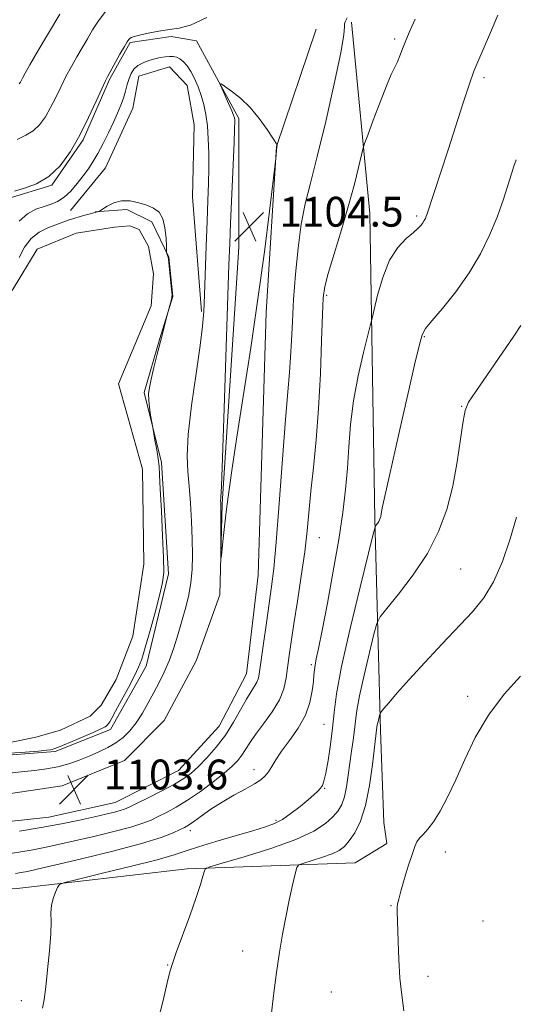
# Model space of a CAD drawing. Extents: x 2114800 to 2117700, y 342300 to 345200.
# Drawn here: x 2116520 to 2116653, y 344601 to 344865 of the extents above; entities that cross this region are included whole.
import ezdxf

# ---------------------------------------------------------------- set-up
doc = ezdxf.new("R2010")
doc.units = 0
doc.header["$MEASUREMENT"] = 0
for name, color, linetype, lineweight in [('DTM HARD BREAKLINE', 7, 'Continuous', 0), ('DTM SPOT ELEVATION', 2, 'Continuous', 13), ('INDEX CONTOUR', 41, 'Continuous', 13), ('INDEX CONTOUR DEPRESSION', 41, 'Continuous', 13), ('INTERMEDIATE CONTOUR', 44, 'Continuous', 0), ('POND', 7, 'Continuous', 0), ('SPOT ELEVATION', 7, 'Continuous', 0)]:
    doc.layers.add(name, color=color, linetype=linetype, lineweight=lineweight)
doc.styles.add('Style-ITALICS', font='ITALICS.shx')

# ---------------------------------------------------------------- blocks, each defined once
blk = doc.blocks.new('SPOT')
at = {"layer": 'SPOT ELEVATION'}
for p, q in [((-3.91, -3.91), (3.82, 3.81)), ((-1.65, 3.77), (1.72, -3.93))]:
    blk.add_line(p, q, dxfattribs=at)

msp = doc.modelspace()

# ---------------------------------------------------------------- linework, layer by layer
at = {"layer": 'DTM HARD BREAKLINE'}
for points in [[(2116429.66, 344651.02, 1104.95), (2116463.82, 344639.03, 1101.02), (2116494.23, 344632.12, 1098.79), (2116518.94, 344631.73, 1096.57), (2116565.32, 344637.03, 1094.38), (2116610.29, 344638.64, 1090.74), (2116618.78, 344643.89, 1090.37), (2116617.96, 344649.5, 1090.53), (2116617.13, 344674.19, 1091.63), (2116615.6, 344730.9, 1096.16), (2116614.21, 344812.79, 1099), (2116609.33, 344864.07, 1101.87)], [(2116599.82, 344862.23, 1102.4), (2116589.26, 344830.78, 1104.02), (2116586.46, 344786.24, 1103.74), (2116584.27, 344715.79, 1103.09), (2116581.21, 344689.34, 1102.93), (2116573.83, 344675.29, 1103.05), (2116562.99, 344663.4, 1103.01), (2116546, 344654.85, 1102.97), (2116528.2, 344650.93, 1102.97), (2116505.25, 344648.41, 1103.21), (2116483.01, 344648.1, 1103.82), (2116453.62, 344651.11, 1104.1), (2116430.82, 344655.68, 1105.11)], [(2116505.89, 344655.51, 1103.74), (2116531.75, 344659.3, 1103.78), (2116548.53, 344666.14, 1103.74), (2116559.14, 344676.8, 1103.65), (2116567.72, 344692.81, 1103.65), (2116574.07, 344710.51, 1103.94), (2116574.71, 344734.97, 1104.1), (2116579.12, 344803.74, 1104.79), (2116579.13, 344838.22, 1104.3), (2116567.83, 344859.09, 1103.65), (2116560.97, 344860.22, 1103.74), (2116549.99, 344858.6, 1103.82), (2116544.5, 344848.74, 1103.82), (2116537.39, 344832.5, 1103.82), (2116529, 344820.4, 1103.9), (2116517.32, 344816.81, 1103.74)], [(2116533.99, 344813.62, 1100.86), (2116543.37, 344825, 1100.82), (2116550.72, 344841, 1100.98), (2116552.31, 344849.58, 1101.02), (2116560.59, 344852.14, 1101.02), (2116565.31, 344847.07, 1101.06), (2116567.17, 344836.59, 1100.94), (2116566.71, 344817.26, 1100.7), (2116569.09, 344786.49, 1101.79)], [(2116540.6, 344813.23, 1100.05), (2116549.15, 344813.84, 1099.65), (2116555.8, 344810.51, 1099.65), (2116560.33, 344801.03, 1100.05), (2116561.46, 344790.54, 1100.05), (2116557.95, 344779.24, 1099.93), (2116553.75, 344764.75, 1099.81), (2116558.41, 344745.99, 1100.21), (2116560.3, 344716.18, 1100.29), (2116554.29, 344691.4, 1100.58), (2116544.75, 344674.4, 1100.46), (2116529.91, 344668.56, 1100.25), (2116511.35, 344667.08, 1100.29), (2116468.28, 344669.66, 1100.29), (2116440.83, 344673.67, 1101.06), (2116435.38, 344679.22, 1100.82), (2116429.02, 344696.25, 1100.62), (2116431.59, 344704.84, 1100.58), (2116434.95, 344709.54, 1100.58)]]:
    msp.add_polyline3d(points, dxfattribs=at)
at = {"layer": 'DTM SPOT ELEVATION'}
for p in [(2116620.92, 344859.54, 1100.27), (2116644.85, 344849.23, 1097.67), (2116626.8, 344812.07, 1098.27), (2116602.713, 344790.797, 1099.735), (2116628.88, 344779.74, 1095.87), (2116638.9, 344761.05, 1094.07), (2116600.75, 344725.879, 1099.175), (2116638.63, 344717.44, 1092.97), (2116598.593, 344691.847, 1098.265), (2116640.44, 344683.35, 1090.57), (2116601.93, 344675.851, 1096.935), (2116583.185, 344663.616, 1098.545), (2116602.172, 344658.614, 1095.885), (2116589.122, 344650.05, 1096.305), (2116566.173, 344647.334, 1097.495), (2116634.51, 344641.56, 1089.57), (2116619.91, 344627.16, 1090.07), (2116644.56, 344623.04, 1088.97), (2116580.12, 344615.03, 1092.77), (2116560.06, 344611.3, 1094.07), (2116629.79, 344608.22, 1089.67), (2116603.94, 344604.03, 1090.77), (2116520.87, 344601.76, 1096.37)]:
    msp.add_point(p, dxfattribs=at)
at = {"layer": 'INDEX CONTOUR'}
for points in [[(2116515.737, 344640.803, 1100), (2116523.487, 344642.091, 1100), (2116527.019, 344642.757, 1100), (2116530.726, 344643.545, 1100), (2116535.059, 344644.532, 1100), (2116540.241, 344645.75, 1100), (2116545.588, 344647.059, 1100), (2116550.184, 344648.275, 1100), (2116553.383, 344649.272, 1100), (2116555.604, 344650.15, 1100), (2116557.53, 344651.069, 1100), (2116559.737, 344652.178, 1100), (2116562.356, 344653.606, 1100), (2116565.409, 344655.474, 1100), (2116568.837, 344657.821, 1100), (2116572.26, 344660.355, 1100), (2116575.218, 344662.7, 1100), (2116577.372, 344664.581, 1100), (2116578.867, 344666.12, 1100), (2116579.965, 344667.54, 1100), (2116580.933, 344669.056, 1100), (2116582.052, 344670.857, 1100), (2116583.603, 344673.123, 1100), (2116585.734, 344675.956, 1100), (2116588.045, 344679.131, 1100), (2116590.001, 344682.343, 1100), (2116591.208, 344685.358, 1100), (2116591.841, 344688.245, 1100), (2116592.608, 344694.248, 1100), (2116593.132, 344697.964, 1100), (2116593.863, 344702.749, 1100), (2116594.827, 344708.838, 1100), (2116595.869, 344715.566, 1100), (2116596.786, 344722.043, 1100), (2116597.44, 344727.647, 1100), (2116598.464, 344738.306, 1100), (2116599.134, 344744.678, 1100), (2116599.866, 344752.074, 1100), (2116600.526, 344760.504, 1100), (2116601.009, 344769.742, 1100), (2116601.332, 344778.612, 1100), (2116601.545, 344785.698, 1100), (2116601.735, 344790.124, 1100), (2116602.148, 344793.171, 1100), (2116603.067, 344796.658, 1100), (2116604.66, 344801.921, 1100), (2116606.629, 344808.362, 1100), (2116608.558, 344814.904, 1100), (2116610.108, 344820.611, 1100), (2116611.233, 344825.136, 1100), (2116612.391, 344830.069, 1100), (2116612.834, 344831.505, 1100), (2116613.674, 344833.815, 1100), (2116615.153, 344837.812, 1100), (2116616.973, 344842.642, 1100), (2116618.7, 344847.032, 1100), (2116619.995, 344850.028, 1100), (2116621.626, 344853.433, 1100), (2116622.268, 344855.027, 1100), (2116622.974, 344856.914, 1100), (2116623.865, 344859.188, 1100), (2116625.024, 344861.891, 1100), (2116626.387, 344864.864, 1100)], [(2116623.334, 344598.959, 1090), (2116622.809, 344603.173, 1090), (2116622.321, 344607.762, 1090), (2116621.989, 344612.742, 1090), (2116621.793, 344617.565, 1090), (2116621.565, 344625.757, 1090), (2116621.585, 344626.769, 1090), (2116621.691, 344627.689, 1090), (2116621.979, 344628.973, 1090), (2116622.558, 344631.069, 1090), (2116623.481, 344634.212, 1090), (2116624.559, 344637.777, 1090), (2116625.545, 344640.924, 1090), (2116626.268, 344643.027, 1090), (2116626.866, 344644.325, 1090), (2116627.554, 344645.275, 1090), (2116628.509, 344646.297, 1090), (2116629.756, 344647.682, 1090), (2116631.281, 344649.688, 1090), (2116633.068, 344652.531, 1090), (2116635.082, 344656.263, 1090), (2116637.286, 344660.893, 1090), (2116639.691, 344666.358, 1090), (2116642.509, 344672.299, 1090), (2116646.004, 344678.284, 1090), (2116650.26, 344683.888, 1090), (2116654.652, 344688.719, 1090)]]:
    msp.add_polyline3d(points, dxfattribs=at)
at = {"layer": 'INDEX CONTOUR DEPRESSION'}
msp.add_polyline3d([(2116520.215, 344801.005, 1100), (2116521.674, 344803.717, 1100), (2116523.471, 344806.088, 1100), (2116525.649, 344807.794, 1100), (2116527.968, 344808.943, 1100), (2116530.115, 344809.747, 1100), (2116533.388, 344810.953, 1100), (2116534.906, 344811.476, 1100), (2116536.581, 344811.988, 1100), (2116538.213, 344812.449, 1100), (2116540.649, 344813.085, 1100), (2116541.517, 344813.273, 1100), (2116541.659, 344813.32, 1100), (2116541.947, 344813.496, 1100), (2116542.627, 344813.952, 1100), (2116543.882, 344814.751, 1100), (2116545.629, 344815.612, 1100), (2116547.726, 344816.167, 1100), (2116550.019, 344816.146, 1100), (2116552.332, 344815.674, 1100), (2116554.478, 344814.976, 1100), (2116556.3, 344814.188, 1100), (2116557.737, 344813.089, 1100), (2116558.752, 344811.372, 1100), (2116559.341, 344808.899, 1100), (2116559.613, 344806.199, 1100), (2116559.709, 344803.973, 1100), (2116559.75, 344802.729, 1100), (2116559.781, 344802.226, 1100), (2116559.83, 344802.032, 1100), (2116560.103, 344801.263, 1100), (2116560.165, 344801.025, 1100), (2116560.24, 344800.482, 1100), (2116561.113, 344792.377, 1100), (2116561.23, 344791.1, 1100), (2116561.217, 344790.396, 1100), (2116561.069, 344789.734, 1100), (2116559.925, 344785.548, 1100), (2116558.116, 344778.453, 1100), (2116557.261, 344775.031, 1100), (2116556.39, 344771.48, 1100), (2116555.656, 344768.381, 1100), (2116555.181, 344766.133, 1100), (2116554.966, 344764.417, 1100), (2116554.983, 344762.733, 1100), (2116555.189, 344760.74, 1100), (2116555.483, 344758.719, 1100), (2116556.047, 344755.389, 1100), (2116556.658, 344752.033, 1100), (2116557.115, 344749.419, 1100), (2116557.507, 344746.956, 1100), (2116557.741, 344744.985, 1100), (2116557.892, 344742.678, 1100), (2116558.078, 344738.914, 1100), (2116558.378, 344733.046, 1100), (2116558.709, 344726.318, 1100), (2116558.953, 344720.448, 1100), (2116558.99, 344716.619, 1100), (2116558.703, 344713.877, 1100), (2116557.974, 344710.736, 1100), (2116556.764, 344706.165, 1100), (2116555.34, 344700.96, 1100), (2116554.046, 344696.378, 1100), (2116553.107, 344693.298, 1100), (2116552.268, 344691.103, 1100), (2116551.156, 344688.801, 1100), (2116549.533, 344685.699, 1100), (2116547.704, 344682.288, 1100), (2116546.113, 344679.357, 1100), (2116545.091, 344677.5, 1100), (2116544.532, 344676.523, 1100), (2116544.219, 344676.035, 1100), (2116543.962, 344675.705, 1100), (2116543.682, 344675.434, 1100), (2116543.326, 344675.183, 1100), (2116542.796, 344674.893, 1100), (2116541.818, 344674.436, 1100), (2116540.072, 344673.663, 1100), (2116534.436, 344671.22, 1100), (2116531.884, 344670.131, 1100), (2116530.325, 344669.489, 1100), (2116529.541, 344669.198, 1100), (2116529.119, 344669.081, 1100), (2116528.627, 344668.984, 1100), (2116527.56, 344668.85, 1100), (2116525.396, 344668.645, 1100), (2116521.869, 344668.357, 1100), (2116517.745, 344668.045, 1100)], dxfattribs=at)
at = {"layer": 'INTERMEDIATE CONTOUR'}
for points in [[(2116519.043, 344818.805, 1104), (2116521.655, 344819.549, 1104), (2116524.872, 344820.73, 1104), (2116528.198, 344822.669, 1104), (2116531.234, 344825.597, 1104), (2116533.973, 344829.374, 1104), (2116536.504, 344833.769, 1104), (2116538.869, 344838.476, 1104), (2116540.916, 344842.887, 1104), (2116543.362, 344848.345, 1104), (2116543.984, 344849.594, 1104), (2116547.264, 344855.474, 1104), (2116548.452, 344857.573, 1104), (2116549.201, 344858.848, 1104), (2116549.618, 344859.46, 1104), (2116549.905, 344859.737, 1104), (2116550.28, 344859.961, 1104), (2116551.039, 344860.238, 1104), (2116552.491, 344860.625, 1104), (2116554.815, 344861.149, 1104), (2116557.653, 344861.695, 1104), (2116560.513, 344862.118, 1104), (2116563.133, 344862.424, 1104), (2116566.171, 344863.241, 1104), (2116570.512, 344865.351, 1104)], [(2116519.236, 344635.78, 1098), (2116520.836, 344636.05, 1098), (2116522.458, 344636.363, 1098), (2116525.047, 344636.939, 1098), (2116529.689, 344638.024, 1098), (2116536.956, 344639.752, 1098), (2116545.384, 344641.828, 1098), (2116553.002, 344643.847, 1098), (2116558.284, 344645.48, 1098), (2116561.505, 344646.705, 1098), (2116563.385, 344647.576, 1098), (2116564.603, 344648.187, 1098), (2116565.665, 344648.805, 1098), (2116567.032, 344649.735, 1098), (2116569.058, 344651.193, 1098), (2116571.662, 344653.02, 1098), (2116574.655, 344654.963, 1098), (2116577.82, 344656.804, 1098), (2116580.829, 344658.449, 1098), (2116583.325, 344659.836, 1098), (2116585.058, 344660.95, 1098), (2116586.212, 344661.958, 1098), (2116587.077, 344663.073, 1098), (2116587.933, 344664.489, 1098), (2116589.021, 344666.316, 1098), (2116590.574, 344668.645, 1098), (2116592.698, 344671.517, 1098), (2116595.001, 344674.78, 1098), (2116596.964, 344678.234, 1098), (2116598.199, 344681.665, 1098), (2116598.828, 344684.797, 1098), (2116599.102, 344687.338, 1098), (2116599.245, 344689.115, 1098), (2116599.368, 344690.421, 1098), (2116599.554, 344691.665, 1098), (2116599.893, 344693.328, 1098), (2116600.493, 344696.166, 1098), (2116601.468, 344701.005, 1098), (2116602.862, 344708.288, 1098), (2116604.442, 344716.916, 1098), (2116605.902, 344725.407, 1098), (2116607.002, 344732.621, 1098), (2116607.763, 344738.789, 1098), (2116608.268, 344744.483, 1098), (2116608.63, 344750.206, 1098), (2116609.072, 344756.174, 1098), (2116609.849, 344762.534, 1098), (2116611.104, 344769.239, 1098), (2116612.538, 344775.479, 1098), (2116614.442, 344782.971, 1098), (2116614.871, 344784.721, 1098), (2116615.399, 344787.001, 1098), (2116616.33, 344790.875, 1098), (2116617.718, 344795.656, 1098), (2116619.554, 344800.219, 1098), (2116621.763, 344803.675, 1098), (2116624.021, 344806.075, 1098), (2116625.938, 344807.703, 1098), (2116627.225, 344808.824, 1098), (2116627.997, 344809.621, 1098), (2116628.473, 344810.258, 1098), (2116628.834, 344810.866, 1098), (2116629.126, 344811.464, 1098), (2116629.364, 344812.04, 1098), (2116629.587, 344812.671, 1098), (2116633.36, 344824.144, 1098), (2116635.23, 344829.888, 1098), (2116639.268, 344842.431, 1098), (2116640.936, 344847.504, 1098), (2116642.134, 344850.907, 1098), (2116643.163, 344853.485, 1098), (2116646.271, 344860.682, 1098), (2116648.524, 344865.982, 1098)], [(2116519.752, 344832.615, 1106), (2116522.083, 344833.763, 1106), (2116524.028, 344834.923, 1106), (2116525.736, 344836.57, 1106), (2116527.276, 344838.694, 1106), (2116528.699, 344841.166, 1106), (2116530.056, 344843.859, 1106), (2116531.401, 344846.662, 1106), (2116532.785, 344849.469, 1106), (2116534.241, 344852.187, 1106), (2116535.724, 344854.792, 1106), (2116538.536, 344859.648, 1106), (2116539.943, 344861.996, 1106), (2116541.529, 344864.427, 1106), (2116543.445, 344867.011, 1106)], [(2116520.237, 344847.543, 1108), (2116520.579, 344848.014, 1108), (2116520.894, 344848.562, 1108), (2116521.244, 344849.241, 1108), (2116521.886, 344850.438, 1108), (2116523.124, 344852.62, 1108), (2116525.12, 344856.029, 1108), (2116531.168, 344866.248, 1108)], [(2116520.334, 344647.178, 1102), (2116526.138, 344648.133, 1102), (2116531.581, 344649.151, 1102), (2116536.405, 344650.151, 1102), (2116540.429, 344651.04, 1102), (2116543.527, 344651.748, 1102), (2116545.791, 344652.289, 1102), (2116547.367, 344652.703, 1102), (2116548.482, 344653.063, 1102), (2116549.702, 344653.596, 1102), (2116551.675, 344654.562, 1102), (2116554.801, 344656.116, 1102), (2116558.49, 344657.988, 1102), (2116561.904, 344659.8, 1102), (2116564.434, 344661.298, 1102), (2116566.389, 344662.73, 1102), (2116568.303, 344664.47, 1102), (2116570.579, 344666.805, 1102), (2116573.081, 344669.675, 1102), (2116575.538, 344672.935, 1102), (2116577.726, 344676.4, 1102), (2116579.599, 344679.733, 1102), (2116581.158, 344682.559, 1102), (2116582.406, 344684.608, 1102), (2116583.349, 344686.039, 1102), (2116584, 344687.119, 1102), (2116584.398, 344688.184, 1102), (2116584.703, 344689.857, 1102), (2116585.737, 344697.497, 1102), (2116586.505, 344703.036, 1102), (2116587.894, 344712.737, 1102), (2116588.482, 344717.582, 1102), (2116589.141, 344724.668, 1102), (2116589.947, 344735.063, 1102), (2116590.812, 344746.884, 1102), (2116591.606, 344757.511, 1102), (2116592.226, 344764.999, 1102), (2116592.681, 344770.106, 1102), (2116593.004, 344774.267, 1102), (2116593.241, 344778.703, 1102), (2116593.476, 344783.798, 1102), (2116593.806, 344789.725, 1102), (2116594.309, 344796.495, 1102), (2116594.999, 344803.486, 1102), (2116595.871, 344809.914, 1102), (2116596.946, 344815.37, 1102), (2116598.33, 344820.925, 1102), (2116600.153, 344828.025, 1102), (2116602.43, 344837.48, 1102), (2116604.718, 344847.56, 1102), (2116606.46, 344855.898, 1102), (2116607.268, 344860.752, 1102), (2116607.431, 344862.866, 1102), (2116607.41, 344863.605, 1102), (2116607.6, 344864.186, 1102), (2116608.138, 344865.237, 1102)], [(2116520.276, 344810.733, 1102), (2116522.479, 344812.711, 1102), (2116524.76, 344813.92, 1102), (2116526.925, 344814.676, 1102), (2116528.835, 344815.284, 1102), (2116530.576, 344816.014, 1102), (2116532.289, 344817.128, 1102), (2116534.068, 344818.792, 1102), (2116535.828, 344820.798, 1102), (2116537.433, 344822.844, 1102), (2116538.799, 344824.724, 1102), (2116540.038, 344826.626, 1102), (2116541.311, 344828.831, 1102), (2116542.728, 344831.518, 1102), (2116544.189, 344834.442, 1102), (2116545.539, 344837.253, 1102), (2116546.658, 344839.684, 1102), (2116547.548, 344841.794, 1102), (2116548.242, 344843.725, 1102), (2116548.782, 344845.586, 1102), (2116549.245, 344847.347, 1102), (2116549.715, 344848.943, 1102), (2116550.279, 344850.324, 1102), (2116551.034, 344851.486, 1102), (2116552.075, 344852.439, 1102), (2116553.453, 344853.197, 1102), (2116555.032, 344853.785, 1102), (2116556.624, 344854.232, 1102), (2116558.079, 344854.562, 1102), (2116559.372, 344854.78, 1102), (2116560.513, 344854.889, 1102), (2116561.519, 344854.878, 1102), (2116562.445, 344854.684, 1102), (2116563.35, 344854.234, 1102), (2116564.286, 344853.461, 1102), (2116565.256, 344852.334, 1102), (2116566.251, 344850.827, 1102), (2116567.255, 344848.94, 1102), (2116568.216, 344846.767, 1102), (2116569.074, 344844.424, 1102), (2116569.78, 344841.983, 1102), (2116570.325, 344839.327, 1102), (2116570.714, 344836.291, 1102), (2116570.954, 344832.774, 1102), (2116571.063, 344828.911, 1102), (2116571.063, 344824.897, 1102), (2116570.974, 344820.811, 1102), (2116570.814, 344816.259, 1102), (2116570.601, 344810.73, 1102), (2116570.355, 344803.999, 1102), (2116569.904, 344790.927, 1102), (2116569.731, 344786.528, 1102), (2116569.424, 344782.588, 1102), (2116568.774, 344777.412, 1102), (2116567.68, 344769.897, 1102), (2116566.463, 344761.305, 1102), (2116565.552, 344753.486, 1102), (2116565.26, 344747.791, 1102), (2116565.435, 344743.562, 1102), (2116565.81, 344739.64, 1102)], [(2116574.286, 344735.192, 1104), (2116574.303, 344734.89, 1104), (2116574.315, 344734.041, 1104), (2116574.322, 344728.944, 1104), (2116574.314, 344722.148, 1104), (2116574.377, 344720.435, 1104), (2116574.534, 344721.914, 1104), (2116574.831, 344724.823, 1104), (2116575.264, 344728.827, 1104), (2116575.818, 344733.53, 1104), (2116576.504, 344738.743, 1104), (2116577.422, 344745.094, 1104), (2116578.699, 344753.415, 1104), (2116580.398, 344764.218, 1104), (2116582.335, 344776.728, 1104), (2116584.267, 344789.851, 1104), (2116585.977, 344802.472, 1104), (2116587.355, 344813.402, 1104), (2116589.046, 344827.518, 1104), (2116589.348, 344830.665, 1104), (2116589.423, 344831.039, 1104), (2116589.4, 344831.155, 1104), (2116588.225, 344832.975, 1104), (2116586.705, 344835.287, 1104), (2116584.611, 344838.217, 1104), (2116582.149, 344841.177, 1104), (2116579.548, 344843.675, 1104), (2116577.152, 344845.586, 1104), (2116575.328, 344846.879, 1104), (2116574.358, 344847.509, 1104), (2116574.161, 344847.381, 1104), (2116574.571, 344846.383, 1104), (2116576.379, 344842.31, 1104), (2116577.23, 344840.347, 1104), (2116577.736, 344839.101, 1104), (2116577.96, 344838.413, 1104), (2116578.032, 344837.968, 1104), (2116578.056, 344837.333, 1104), (2116578.014, 344835.595, 1104), (2116577.861, 344831.72, 1104), (2116576.911, 344810.179, 1104), (2116576.686, 344804.762, 1104), (2116576.48, 344799.016, 1104), (2116575.214, 344760.513, 1104), (2116574.761, 344747.277, 1104), (2116574.474, 344739.681, 1104), (2116574.33, 344736.605, 1104), (2116574.26, 344735.581, 1104), (2116574.268, 344735.379, 1104), (2116574.286, 344735.192, 1104)], [(2116526.553, 344599.69, 1096), (2116526.925, 344601.993, 1096), (2116527.363, 344605.409, 1096), (2116527.893, 344610.026, 1096), (2116528.398, 344615.088, 1096), (2116528.726, 344619.632, 1096), (2116528.793, 344622.94, 1096), (2116528.775, 344625.291, 1096), (2116528.915, 344627.209, 1096), (2116529.375, 344629.088, 1096), (2116530.002, 344630.804, 1096), (2116530.562, 344632.103, 1096), (2116531.068, 344632.856, 1096), (2116532.509, 344633.432, 1096), (2116536.122, 344634.323, 1096), (2116542.583, 344635.863, 1096), (2116550.332, 344637.748, 1096), (2116557.247, 344639.51, 1096), (2116561.822, 344640.818, 1096), (2116565.003, 344641.868, 1096), (2116568.347, 344642.989, 1096), (2116572.968, 344644.407, 1096), (2116578.194, 344645.938, 1096), (2116582.908, 344647.294, 1096), (2116586.292, 344648.294, 1096), (2116588.715, 344649.187, 1096), (2116590.846, 344650.326, 1096), (2116593.187, 344651.947, 1096), (2116595.573, 344653.809, 1096), (2116597.671, 344655.555, 1096), (2116599.229, 344656.906, 1096), (2116600.303, 344657.906, 1096), (2116601.025, 344658.682, 1096), (2116601.53, 344659.426, 1096), (2116601.951, 344660.6, 1096), (2116602.424, 344662.733, 1096), (2116603.036, 344666.152, 1096), (2116603.692, 344670.385, 1096), (2116604.25, 344674.759, 1096), (2116604.671, 344678.944, 1096), (2116605.318, 344683.99, 1096), (2116606.658, 344691.289, 1096), (2116608.947, 344701.533, 1096), (2116611.611, 344712.613, 1096), (2116613.865, 344721.717, 1096), (2116615.131, 344726.778, 1096), (2116615.642, 344728.697, 1096), (2116615.838, 344729.118, 1096), (2116616.071, 344729.405, 1096), (2116616.362, 344729.787, 1096), (2116616.644, 344730.215, 1096), (2116616.865, 344730.647, 1096), (2116617.028, 344731.092, 1096), (2116617.149, 344731.567, 1096), (2116617.275, 344732.228, 1096), (2116617.581, 344733.771, 1096), (2116618.275, 344737.029, 1096), (2116619.494, 344742.544, 1096), (2116621.102, 344749.707, 1096), (2116622.894, 344757.618, 1096), (2116624.668, 344765.393, 1096), (2116626.249, 344772.218, 1096), (2116627.463, 344777.298, 1096), (2116628.275, 344780.201, 1096), (2116629.195, 344781.962, 1096), (2116630.87, 344783.982, 1096), (2116633.723, 344787.337, 1096), (2116637.285, 344791.803, 1096), (2116640.863, 344796.832, 1096), (2116643.897, 344801.948, 1096), (2116646.358, 344806.978, 1096), (2116648.354, 344811.821, 1096), (2116649.974, 344816.346, 1096), (2116651.244, 344820.295, 1096), (2116652.175, 344823.375, 1096), (2116652.821, 344825.473, 1096), (2116653.423, 344827.176, 1096)], [(2116557.455, 344596.231, 1094), (2116558.836, 344601.764, 1094), (2116559.955, 344606.475, 1094), (2116560.678, 344609.473, 1094), (2116561.33, 344611.709, 1094), (2116562.349, 344614.596, 1094), (2116565.981, 344624.434, 1094), (2116567.735, 344629.341, 1094), (2116568.887, 344632.852, 1094), (2116569.515, 344635.054, 1094), (2116569.814, 344636.305, 1094), (2116570.127, 344636.984, 1094), (2116571.384, 344637.566, 1094), (2116574.661, 344638.552, 1094), (2116580.556, 344640.295, 1094), (2116587.752, 344642.559, 1094), (2116594.453, 344644.965, 1094), (2116599.261, 344647.197, 1094), (2116602.369, 344649.2, 1094), (2116604.367, 344650.986, 1094), (2116605.767, 344652.611, 1094), (2116606.765, 344654.321, 1094), (2116607.477, 344656.406, 1094), (2116608.014, 344659.067, 1094), (2116608.456, 344662.148, 1094), (2116608.877, 344665.399, 1094), (2116609.327, 344668.596, 1094), (2116609.761, 344671.598, 1094), (2116610.111, 344674.29, 1094), (2116610.363, 344676.707, 1094), (2116610.723, 344679.497, 1094), (2116611.451, 344683.463, 1094), (2116612.692, 344689.019, 1094), (2116614.137, 344695.028, 1094), (2116615.359, 344699.966, 1094), (2116616.134, 344702.816, 1094), (2116617.028, 344704.601, 1094), (2116618.807, 344706.847, 1094), (2116621.963, 344710.715, 1094), (2116625.886, 344715.881, 1094), (2116629.691, 344721.651, 1094), (2116632.678, 344727.479, 1094), (2116634.87, 344733.412, 1094), (2116636.478, 344739.646, 1094), (2116637.684, 344746.19, 1094), (2116638.576, 344752.31, 1094), (2116639.216, 344757.083, 1094), (2116639.753, 344759.995, 1094), (2116640.693, 344762.154, 1094), (2116642.625, 344765.074, 1094), (2116652.827, 344779.852, 1094), (2116654.746, 344782.724, 1094)], [(2116565.81, 344739.64, 1102), (2116566.161, 344735.137, 1102), (2116566.435, 344730.259, 1102), (2116566.622, 344725.483, 1102), (2116566.703, 344721.186, 1102), (2116566.62, 344717.344, 1102), (2116566.308, 344713.832, 1102), (2116565.723, 344710.518, 1102), (2116564.907, 344707.229, 1102), (2116563.926, 344703.787, 1102), (2116562.838, 344700.09, 1102), (2116561.668, 344696.35, 1102), (2116560.436, 344692.857, 1102), (2116559.154, 344689.812, 1102), (2116557.811, 344687.062, 1102), (2116556.389, 344684.366, 1102), (2116554.876, 344681.559, 1102), (2116553.287, 344678.778, 1102), (2116551.641, 344676.234, 1102), (2116549.943, 344674.091, 1102), (2116548.143, 344672.318, 1102), (2116546.174, 344670.832, 1102), (2116543.988, 344669.554, 1102), (2116541.603, 344668.406, 1102), (2116539.056, 344667.313, 1102), (2116536.375, 344666.227, 1102), (2116533.571, 344665.226, 1102), (2116530.647, 344664.415, 1102), (2116527.591, 344663.86, 1102), (2116524.339, 344663.458, 1102), (2116520.808, 344663.064, 1102), (2116516.897, 344662.587, 1102)], [(2116587.729, 344596.863, 1092), (2116588.415, 344603.093, 1092), (2116589.228, 344609.309, 1092), (2116590.035, 344614.757, 1092), (2116590.848, 344619.578, 1092), (2116591.712, 344624.137, 1092), (2116592.641, 344628.642, 1092), (2116593.52, 344632.693, 1092), (2116594.197, 344635.733, 1092), (2116594.634, 344637.406, 1092), (2116595.236, 344638.151, 1092), (2116596.519, 344638.606, 1092), (2116598.798, 344639.28, 1092), (2116601.579, 344640.155, 1092), (2116604.169, 344641.085, 1092), (2116606.054, 344641.99, 1092), (2116607.442, 344643.061, 1092), (2116608.722, 344644.559, 1092), (2116610.182, 344646.736, 1092), (2116611.713, 344649.827, 1092), (2116613.106, 344654.062, 1092), (2116614.194, 344659.437, 1092), (2116614.979, 344665.011, 1092), (2116616.13, 344675.019, 1092), (2116616.243, 344675.638, 1092), (2116616.437, 344676.505, 1092), (2116616.854, 344678.214, 1092), (2116616.998, 344678.687, 1092), (2116617.299, 344679.16, 1092), (2116618.015, 344680.04, 1092), (2116619.388, 344681.683, 1092), (2116621.589, 344684.245, 1092), (2116624.772, 344687.835, 1092), (2116628.954, 344692.422, 1092), (2116633.6, 344697.421, 1092), (2116641.738, 344706.014, 1092), (2116644.783, 344709.71, 1092), (2116647.398, 344714.02, 1092), (2116649.761, 344719.489, 1092), (2116651.846, 344725.544, 1092), (2116653.578, 344731.328, 1092)]]:
    msp.add_polyline3d(points, dxfattribs=at)
at = {"layer": 'POND'}
msp.add_polyline3d([(2116514.73, 344670.31, 1098.43), (2116524.72, 344672.4, 1098.43), (2116531.3, 344674.21, 1098.43), (2116539.32, 344677.99, 1098.43), (2116542.21, 344680.96, 1098.43), (2116546.27, 344687.87, 1098.43), (2116550.75, 344699.42, 1098.43), (2116553.66, 344718.78, 1098.43), (2116553.3, 344744.21, 1098.43), (2116546.87, 344767.1, 1098.43), (2116555.62, 344788.01, 1098.43), (2116556.24, 344796.58, 1098.43), (2116554.91, 344803.89, 1098.43), (2116552.4, 344808.5, 1098.43), (2116549.94, 344809.45, 1098.43), (2116545.79, 344809.14, 1098.43), (2116535.54, 344807.53, 1098.43), (2116525.09, 344803.23, 1098.43), (2116518.4, 344792.13, 1098.43)], dxfattribs=at)

# ---------------------------------------------------------------- block references
at = {"layer": 'SPOT ELEVATION'}
for p in [(2116581.966, 344809.246, 1104.546), (2116534.935, 344658.357, 1103.603)]:
    msp.add_blockref('SPOT', p, dxfattribs=at)

# ---------------------------------------------------------------- texts
at = {"layer": 'SPOT ELEVATION', "style": 'Style-ITALICS'}
for s, p in [('1104.5', (2116589.966, 344809.246, 1104.546)), ('1103.6', (2116542.935, 344658.357, 1103.603))]:
    msp.add_text(s, height=8, dxfattribs=at).set_placement(p)

doc.saveas('drawing.dxf')
